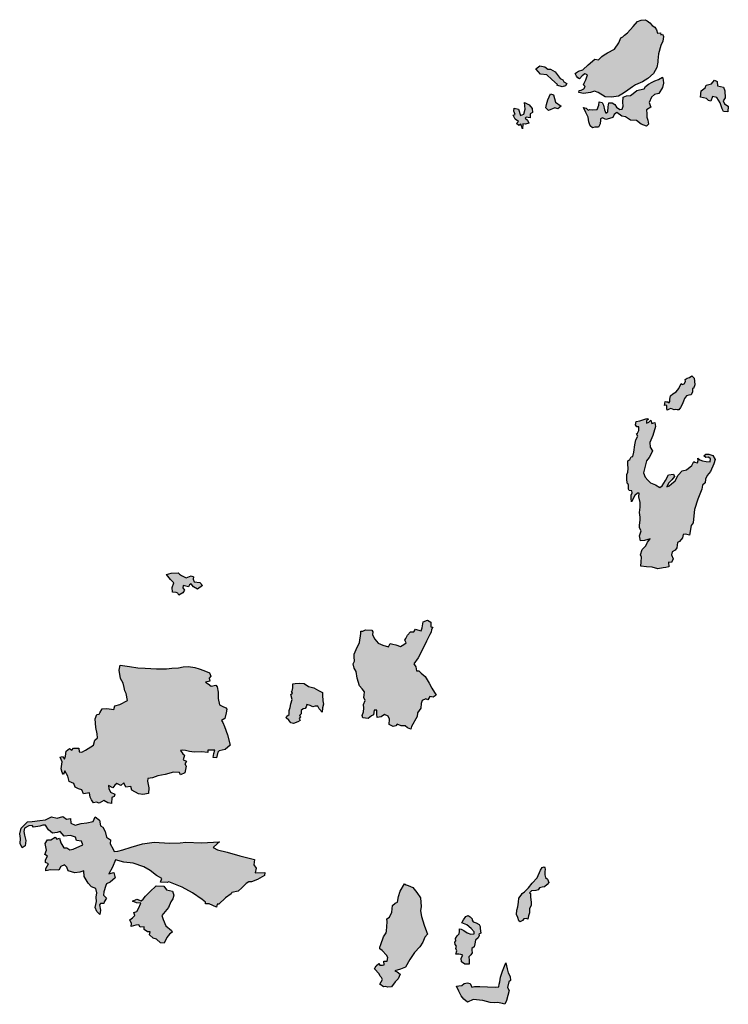
# Model space of a CAD drawing. Extents: x 661999 to 682062, y 7163612 to 7195266.
# Drawn here: x 663301 to 665388, y 7188369 to 7191266 of the extents above; entities that cross this region are included whole.
import ezdxf

# ---------------------------------------------------------------- set-up
doc = ezdxf.new("R2010")
doc.units = 0
doc.header["$MEASUREMENT"] = 0
doc.layers.add('bosques nao cadastrados', color=40, linetype='Continuous')

msp = doc.modelspace()

# ---------------------------------------------------------------- hatches: boundary and pattern name
at = {"layer": 'bosques nao cadastrados', "linetype": 'Continuous'}
for points in [[(665181.7, 7191165.18), (665180.11, 7191145.64), (665179.98, 7191140.59), (665177.4, 7191125), (665167.1, 7191107.64), (665150.38, 7191093.42), (665135, 7191082.88), (665114.56, 7191074.85), (665105.78, 7191068.82), (665092.08, 7191059.13), (665078.73, 7191050.01), (665063.99, 7191041.38), (665043.31, 7191038.44), (665025.08, 7191039.42), (665004.23, 7191052.02), (664993.62, 7191055.55), (664981.97, 7191052.21), (664961.29, 7191048.92), (664947.61, 7191051.7), (664948.36, 7191057.63), (664953.96, 7191059.09), (664962.45, 7191062.76), (664965.76, 7191069.22), (664961.31, 7191073.89), (664963.42, 7191078.83), (664967.57, 7191088.88), (664973.36, 7191103.87), (664965.44, 7191106.3), (664957.12, 7191100.73), (664949.85, 7191091.96), (664944.46, 7191095.1), (664940.76, 7191099.57), (664936.55, 7191107.5), (664940.9, 7191110.72), (664946.47, 7191114.91), (664959.25, 7191118.7), (664974.69, 7191133.7), (664994.8, 7191149.93), (665005.28, 7191148.26), (665015.51, 7191158.22), (665022.21, 7191162.38), (665032.24, 7191168.88), (665052.28, 7191179.69), (665064.77, 7191197.89), (665070.95, 7191212.4), (665076.59, 7191215.75), (665081.65, 7191220.15), (665091.04, 7191226.89), (665107.71, 7191246.25), (665119.99, 7191260.55), (665130.66, 7191264.18), (665142.88, 7191266.02), (665148.55, 7191262.3), (665156.45, 7191257.13), (665163.1, 7191249), (665171.07, 7191244.18), (665175.9, 7191236.03), (665179.27, 7191226.23), (665188.04, 7191227.75), (665189.26, 7191221.74), (665193.93, 7191223.43), (665196.92, 7191216.64), (665194.3, 7191202.75), (665189.1, 7191190.19)], [(664882.21, 7191073.08), (664884.99, 7191074.91), (664868.14, 7191089.77), (664852.8, 7191103.65), (664834.2, 7191105.52), (664820.64, 7191121.87), (664833.1, 7191130.32), (664847.43, 7191127.41), (664856.45, 7191120.73), (664863.84, 7191120.63), (664877.37, 7191112.44), (664892.35, 7191092.93), (664900.55, 7191088.85), (664903.02, 7191082.74), (664911.68, 7191077.99), (664908.28, 7191071.42), (664898.59, 7191068.13)], [(665160.94, 7191038.27), (665154.09, 7191022.8), (665157.71, 7191013.17), (665159.32, 7191008.37), (665146.9, 7191001.04), (665147.46, 7190988.81), (665147.72, 7190979.34), (665150.29, 7190970.5), (665152.74, 7190958.56), (665146.76, 7190953.2), (665131.13, 7190958.94), (665117.45, 7190969.14), (665099.31, 7190970.7), (665084.42, 7190980.59), (665073.61, 7190982.14), (665059.66, 7190993.2), (665051.31, 7190987.03), (665047.59, 7190978.24), (665037.51, 7190975.56), (665027.34, 7190972.38), (665017.3, 7190977.61), (665011.42, 7190974.05), (665011.63, 7190970.04), (665010.2, 7190959.49), (665004.87, 7190949.99), (664994.88, 7190949.67), (664987.23, 7190947.62), (664981.24, 7190953.42), (664977.02, 7190965.1), (664974.62, 7190979.64), (664968.11, 7190992.53), (664960.97, 7191007.66), (664969.5, 7191005.4), (664975.38, 7190999.62), (664980.16, 7191001.59), (664988.78, 7191000.82), (665000.95, 7191001.48), (665006.35, 7191014.39), (665006.97, 7191024.51), (665015.95, 7191022.26), (665020.41, 7191014.52), (665023.42, 7191000.59), (665026.51, 7190991.47), (665033, 7190995.39), (665033.36, 7191009.66), (665035.86, 7191021.62), (665045.77, 7191021.79), (665053.76, 7191016.98), (665058.74, 7191008.61), (665067.91, 7191001.39), (665074.8, 7191003.11), (665078.17, 7191011.15), (665076.73, 7191022.99), (665077.53, 7191038.53), (665087.47, 7191042.43), (665099.3, 7191043.21), (665107.61, 7191048.82), (665118.13, 7191057.8), (665126.39, 7191060.06), (665139.35, 7191062.3), (665143.94, 7191069.28), (665152.7, 7191076.33), (665163.63, 7191082.46), (665171.6, 7191086.29), (665182.03, 7191089.72), (665193.41, 7191097.16), (665195.86, 7191088.95), (665196.62, 7191079.57), (665193.46, 7191066.36), (665182.56, 7191049.26), (665170.25, 7191045.65)], [(665385.8, 7190994.77), (665373.05, 7190995.96), (665368.94, 7191003.61), (665363.03, 7191021.41), (665353.97, 7191037.02), (665340.65, 7191040.12), (665335.99, 7191026.1), (665329.62, 7191027.99), (665323.03, 7191034.37), (665305.94, 7191037.9), (665307.9, 7191057.1), (665319.41, 7191065.09), (665322.55, 7191073.45), (665338.4, 7191077.33), (665347.21, 7191088.53), (665355.16, 7191084.55), (665355.94, 7191071.69), (665373.49, 7191067.69), (665377.66, 7191056.77), (665378.37, 7191036.57), (665372.77, 7191027.11), (665376.67, 7191018.55), (665387.52, 7191011.16)], [(664850.4, 7191007.14), (664852.18, 7191016.18), (664856.61, 7191029.95), (664863.67, 7191047.42), (664872.94, 7191045.08), (664875.65, 7191033.68), (664879.12, 7191023.46), (664895.53, 7191012.09), (664885.57, 7191003.68), (664876.39, 7191006.3), (664857.87, 7190998.69)], [(664789.39, 7190976.09), (664796.4, 7190969.98), (664799.95, 7190961.93), (664790.17, 7190959.03), (664782.46, 7190959.6), (664781.55, 7190945.33), (664776.89, 7190958.22), (664770.43, 7190954.65), (664764.03, 7190960.7), (664770.32, 7190966.04), (664759.98, 7190973.7), (664753.98, 7190984.79), (664760.14, 7190987.35), (664755.82, 7190996.7), (664756.94, 7191006.04), (664770.1, 7191002.84), (664775.88, 7190984.06), (664785.65, 7190988.19), (664789.13, 7191002.38), (664787.27, 7191022.18), (664800.77, 7191015.43), (664809.94, 7191004.55), (664811.12, 7190992.71), (664803.76, 7190988.7), (664804.17, 7190977.62), (664792.53, 7190979.63)], [(665251.54, 7190133.52), (665246.93, 7190125.11), (665241.75, 7190118.53), (665237.19, 7190118.49), (665232.12, 7190119.37), (665227.74, 7190118.44), (665218.26, 7190122.57), (665213.74, 7190119.9), (665207.7, 7190117.39), (665206.4, 7190122.07), (665206.26, 7190131.39), (665203.58, 7190131.68), (665199.72, 7190130.86), (665200.67, 7190136.94), (665201.73, 7190142.33), (665205.23, 7190141.76), (665209.77, 7190141.26), (665213.35, 7190138.74), (665214.97, 7190143.34), (665214.99, 7190149.74), (665217.17, 7190159.35), (665224.3, 7190165.72), (665233.56, 7190170.96), (665241.42, 7190180.74), (665248.43, 7190195.87), (665251.99, 7190192.66), (665257.96, 7190194.5), (665261.18, 7190201.14), (665260.08, 7190207.05), (665266.39, 7190210.93), (665273.11, 7190213.64), (665280.28, 7190218.19), (665283.09, 7190215.77), (665287.13, 7190211.14), (665287.98, 7190202.85), (665289.34, 7190191.27), (665285.5, 7190181.33), (665282.49, 7190180.6), (665282.41, 7190171.57), (665278.02, 7190162.75), (665271.59, 7190161.16), (665264.46, 7190159.82), (665258.41, 7190151.79), (665255.72, 7190143.6)], [(665297.55, 7189855.61), (665287.64, 7189825.05), (665286.19, 7189806.63), (665284.37, 7189785.67), (665278.38, 7189777.66), (665273.09, 7189749.31), (665261.1, 7189752.34), (665254.85, 7189751.24), (665253.05, 7189741.89), (665243.84, 7189730.63), (665238.19, 7189728.21), (665236.12, 7189712.62), (665230.73, 7189705.26), (665221.73, 7189700.41), (665220.49, 7189691.3), (665225.25, 7189680.25), (665219.91, 7189668.8), (665211.48, 7189670.03), (665212.07, 7189655.93), (665203.66, 7189654.14), (665195.56, 7189652.92), (665180.33, 7189650.24), (665163.76, 7189655.35), (665146.52, 7189656.75), (665129.71, 7189658.38), (665130.88, 7189671.4), (665131.9, 7189684.67), (665129.4, 7189691.86), (665134.28, 7189707.05), (665145, 7189718.09), (665149.82, 7189728.66), (665157.4, 7189738.62), (665150.22, 7189736.7), (665140.94, 7189733.38), (665129.21, 7189733.09), (665126.37, 7189747.49), (665130.62, 7189761.9), (665126.28, 7189770.82), (665126.16, 7189779.3), (665127.74, 7189793.31), (665128.25, 7189802.19), (665126.01, 7189815.93), (665128.27, 7189831.51), (665127.86, 7189845.85), (665124.45, 7189862.18), (665125.1, 7189872.57), (665120.13, 7189872.92), (665111.98, 7189866.13), (665102.8, 7189847.2), (665101.35, 7189858.03), (665101.53, 7189867.08), (665104.93, 7189873.73), (665103.35, 7189880.2), (665096.11, 7189880.45), (665093.42, 7189885.08), (665093.84, 7189898.43), (665090.57, 7189900.02), (665089.1, 7189910.96), (665089.04, 7189927.67), (665091.71, 7189934.88), (665092.22, 7189945.79), (665091.28, 7189958.21), (665091.91, 7189968.4), (665097.95, 7189972.08), (665101.8, 7189979.46), (665106.64, 7189981.13), (665109.82, 7189994.09), (665112.44, 7190015.6), (665115, 7190030.26), (665121.57, 7190041.12), (665117.07, 7190047.74), (665120.31, 7190049.46), (665124.5, 7190056.98), (665124.1, 7190068.1), (665117.82, 7190068.51), (665113.94, 7190074), (665116.54, 7190084.35), (665127.25, 7190085.66), (665147.62, 7190092.72), (665152.06, 7190090.94), (665146.76, 7190085.65), (665146.53, 7190078.91), (665153.32, 7190081.63), (665159.5, 7190087.33), (665162.83, 7190077.89), (665171.43, 7190080.76), (665173.37, 7190069.1), (665165.4, 7190042.86), (665156.81, 7190021.8), (665157.74, 7190008.74), (665164.15, 7189997.4), (665159.64, 7189986.57), (665154.99, 7189977.56), (665146.44, 7189968.35), (665142.37, 7189952.43), (665137.36, 7189933.21), (665142.97, 7189919.89), (665150.26, 7189911.6), (665157.99, 7189903.41), (665173.63, 7189897.37), (665186.2, 7189889.8), (665192.43, 7189894.59), (665202.23, 7189910.73), (665211.42, 7189927.06), (665226.05, 7189929.17), (665228.69, 7189922.21), (665221.64, 7189912.58), (665211.12, 7189902.27), (665206.17, 7189891.64), (665213.7, 7189894.55), (665220.48, 7189900.22), (665231.49, 7189909.27), (665240.18, 7189925.52), (665251.95, 7189939.01), (665264.23, 7189941.64), (665280.19, 7189954.09), (665285.62, 7189966.42), (665289.17, 7189964.43), (665297.15, 7189962.69), (665298.55, 7189969.54), (665297.81, 7189975.93), (665303.52, 7189971.07), (665311.46, 7189968.16), (665322.71, 7189966.41), (665333.75, 7189965.01), (665334.73, 7189973.56), (665329.35, 7189979.06), (665321.7, 7189978.31), (665315.2, 7189982.58), (665321.69, 7189987.43), (665330.02, 7189987.46), (665341.96, 7189983.65), (665349.21, 7189972.14), (665344.52, 7189959.78), (665334.84, 7189936.64), (665325.07, 7189925.15), (665320.31, 7189914.63), (665319.11, 7189903.85), (665311.57, 7189896.92), (665309.9, 7189884.36)], [(663812.18, 7189620.23), (663815.22, 7189611.77), (663831.48, 7189610.16), (663839.89, 7189601.61), (663825.03, 7189590.8), (663812.71, 7189597.4), (663806.01, 7189606.73), (663801.71, 7189603.54), (663798.55, 7189597.73), (663782.34, 7189601.63), (663781.47, 7189594.67), (663786.82, 7189587.81), (663781.74, 7189580.1), (663770.12, 7189573.27), (663766.98, 7189579.15), (663762.37, 7189580.55), (663751.14, 7189582.26), (663750.58, 7189595.41), (663755.56, 7189608.94), (663745.02, 7189618.87), (663733.21, 7189633.73), (663747.15, 7189637.59), (663767.93, 7189638.18), (663771.78, 7189634.42), (663777.73, 7189631.16), (663791.68, 7189623.55), (663806.09, 7189629.85), (663813.29, 7189627.26)], [(664471.64, 7189215.53), (664454.55, 7189186.78), (664452.7, 7189178.84), (664443.2, 7189182.25), (664436.04, 7189188.72), (664424.57, 7189188.05), (664412.82, 7189193.68), (664408.9, 7189188.17), (664400.67, 7189186.91), (664389.48, 7189192.14), (664389.74, 7189207.8), (664386.26, 7189217.13), (664375.07, 7189221.96), (664365.39, 7189214.59), (664354.1, 7189213.51), (664352.54, 7189222.86), (664352.34, 7189234.45), (664345.28, 7189235.02), (664344.4, 7189227.9), (664342.57, 7189220.98), (664336.79, 7189218.1), (664326.92, 7189210.53), (664311.47, 7189212.08), (664309.68, 7189219.19), (664313.28, 7189229.37), (664314.04, 7189240.35), (664313.26, 7189250.92), (664318.42, 7189263.15), (664314.17, 7189271.46), (664315.04, 7189278.38), (664316.75, 7189288.96), (664309.44, 7189297.47), (664301.36, 7189305.76), (664294.86, 7189328.91), (664292.12, 7189348.01), (664286.36, 7189358.35), (664283.13, 7189370.74), (664286.9, 7189379.09), (664285.57, 7189391.49), (664286.46, 7189399.02), (664291.86, 7189413.48), (664301.93, 7189433.25), (664305.8, 7189459.71), (664305.93, 7189467.23), (664312.04, 7189467.47), (664319.74, 7189470.96), (664337.88, 7189470.24), (664341.24, 7189465.17), (664339.57, 7189456.42), (664347.38, 7189443.45), (664356.54, 7189431.3), (664370.6, 7189426.28), (664387.51, 7189420.88), (664392.08, 7189431.07), (664399.5, 7189429.28), (664409.2, 7189426.68), (664422.31, 7189422.07), (664431.95, 7189427.41), (664439.11, 7189433.14), (664434.84, 7189440.64), (664438.36, 7189445.33), (664443.48, 7189454.92), (664452.26, 7189465.53), (664461.81, 7189465.38), (664467.09, 7189472.93), (664472.98, 7189471.13), (664483.25, 7189467.93), (664486.46, 7189477.3), (664489.6, 7189494.19), (664501.53, 7189499.13), (664511.57, 7189493.69), (664512.1, 7189479.46), (664517.63, 7189478.88), (664513.5, 7189471.54), (664512.99, 7189464.22), (664508.68, 7189457.48), (664498.8, 7189437.91), (664485.72, 7189409.38), (664474.1, 7189388.18), (664461.4, 7189371.23), (664467.17, 7189361.71), (664469.47, 7189350.74), (664476.15, 7189349.96), (664483.5, 7189343.69), (664495.36, 7189333.38), (664506.89, 7189313.72), (664514.86, 7189298.92), (664527.9, 7189278.65), (664518.44, 7189272.91), (664509.3, 7189274.49), (664502.84, 7189265.1), (664496.58, 7189267.92), (664485.99, 7189262.78), (664483.37, 7189254.63), (664481.99, 7189240.39), (664472.41, 7189227.13)], [(663614.52, 7189283.37), (663610.88, 7189291.13), (663609.4, 7189301.11), (663605.97, 7189314.48), (663598.64, 7189327.94), (663594.55, 7189352.33), (663597.42, 7189366.92), (663611.02, 7189365.3), (663625.04, 7189363.09), (663649.41, 7189359.35), (663670.59, 7189357.97), (663704.09, 7189356.15), (663733.52, 7189356.46), (663749.35, 7189358.38), (663768.61, 7189358.98), (663782.95, 7189362.08), (663798.32, 7189362.97), (663816.65, 7189359.66), (663830.22, 7189356.61), (663843.32, 7189351.09), (663859.85, 7189344.26), (663864.22, 7189334.59), (663858.91, 7189328.7), (663860.71, 7189320.38), (663848.75, 7189317.15), (663856.44, 7189311.67), (663864.75, 7189304.78), (663878.66, 7189308.27), (663882.67, 7189302.88), (663885.42, 7189287.65), (663886.16, 7189269.29), (663889.48, 7189250.19), (663897.63, 7189245.95), (663908.37, 7189241.79), (663911.32, 7189237.59), (663909.6, 7189226.5), (663905.41, 7189210.44), (663895.77, 7189204.22), (663899.13, 7189198.6), (663904.75, 7189186.72), (663912.95, 7189161.85), (663920.61, 7189131.65), (663906.75, 7189118.96), (663888.51, 7189115.33), (663884.97, 7189111.13), (663881.2, 7189094.47), (663871.27, 7189095.79), (663872.78, 7189107.28), (663875.55, 7189116.56), (663868.41, 7189116.75), (663855.43, 7189116.55), (663855.75, 7189110.22), (663836.73, 7189111.67), (663814.66, 7189111.39), (663800.9, 7189113.44), (663789.2, 7189116.29), (663781.61, 7189116.92), (663774.34, 7189115.97), (663781.61, 7189106.17), (663786.15, 7189102.33), (663782.65, 7189088.13), (663792.54, 7189084.97), (663787.84, 7189076.24), (663791.62, 7189070.23), (663788, 7189049.89), (663774.7, 7189044.57), (663772.01, 7189051.23), (663754.08, 7189052.31), (663729.51, 7189045.82), (663708.01, 7189041.27), (663692.11, 7189035.46), (663678.88, 7189033.82), (663677.44, 7189026.02), (663681.39, 7189005.71), (663680.88, 7188989.56), (663663.74, 7188986.98), (663650.78, 7188988.21), (663631.08, 7188999.04), (663628.89, 7189009.59), (663614.15, 7189007.91), (663607.68, 7189020.37), (663598.68, 7189013.35), (663587.75, 7189019.34), (663581.59, 7189013.63), (663575.18, 7189006.28), (663562.76, 7189013.45), (663563.67, 7189003.68), (663569.1, 7188993.22), (663581.75, 7188987.29), (663579.68, 7188980.48), (663573.14, 7188977.62), (663571.3, 7188960.2), (663560.51, 7188961.7), (663549.39, 7188968.71), (663535.84, 7188961.34), (663527.46, 7188964.14), (663518.33, 7188962.23), (663513.08, 7188970.64), (663508.46, 7188978.26), (663507.19, 7188991.29), (663489.18, 7188988.69), (663484.64, 7189000.4), (663474.52, 7189002.94), (663464.24, 7189008.55), (663461.19, 7189018.87), (663447.02, 7189025.17), (663442.76, 7189040.15), (663434.18, 7189056.02), (663430.51, 7189044.88), (663426.3, 7189051.08), (663423.91, 7189062.24), (663426.23, 7189082.54), (663420.64, 7189096.05), (663427.39, 7189098.3), (663433.52, 7189090.73), (663436.05, 7189098.98), (663438.71, 7189114.18), (663448.15, 7189121.42), (663455.22, 7189117.35), (663459.64, 7189122.39), (663475.22, 7189123.08), (663476.1, 7189112.08), (663484.09, 7189111.1), (663494.79, 7189116.54), (663518.44, 7189131.78), (663522.6, 7189146.62), (663530.94, 7189152.81), (663529.66, 7189165.43), (663525.88, 7189183.29), (663523.98, 7189209.17), (663528.76, 7189221.99), (663535.69, 7189222.61), (663537.27, 7189226.34), (663544.42, 7189238.21), (663558.29, 7189239.87), (663578.57, 7189236.62), (663581.15, 7189247.52), (663595.72, 7189251.45), (663618.79, 7189262.63)], [(664194.1, 7189262.34), (664195.86, 7189252.38), (664193.06, 7189241.47), (664191.54, 7189229.16), (664183.28, 7189238.71), (664178.67, 7189246.74), (664171.73, 7189246.11), (664164.34, 7189244.04), (664156.41, 7189248.09), (664146.74, 7189251.46), (664144.87, 7189244.26), (664141.53, 7189239.04), (664136.32, 7189238.27), (664129.97, 7189233.78), (664129.99, 7189223.57), (664124.72, 7189218.91), (664128.53, 7189214.53), (664124.33, 7189209.7), (664127.03, 7189203.86), (664120.48, 7189200.39), (664107.85, 7189195.71), (664099.65, 7189197.29), (664093.75, 7189205.48), (664086.3, 7189212.4), (664088.12, 7189216.95), (664094.92, 7189221.86), (664095.13, 7189233.31), (664097.46, 7189242.37), (664099.4, 7189253.66), (664103.52, 7189266.05), (664099.69, 7189281.05), (664104.94, 7189284.48), (664101.35, 7189289.07), (664103.54, 7189290.56), (664105.89, 7189300.65), (664105.01, 7189311.86), (664111.96, 7189313.3), (664124.09, 7189313.68), (664138.78, 7189312.91), (664151.61, 7189304.52), (664166.88, 7189299.89), (664180.81, 7189292.56), (664192.38, 7189286.59), (664193.32, 7189278.86)], [(663955.84, 7188711.61), (663944.68, 7188701.85), (663925.48, 7188698.1), (663924.25, 7188694.68), (663906.93, 7188682.37), (663887.49, 7188663.47), (663882.54, 7188663.99), (663880.71, 7188654.99), (663859.58, 7188664.54), (663848.68, 7188664.94), (663848.66, 7188669.64), (663838.62, 7188677.32), (663810.3, 7188696.87), (663779.88, 7188713.45), (663740.89, 7188729.46), (663735.67, 7188727.8), (663716.2, 7188728.14), (663720.31, 7188739.24), (663703.89, 7188747.78), (663685.17, 7188762.78), (663666.39, 7188773.43), (663635.54, 7188784.39), (663607.99, 7188787.62), (663583.37, 7188794.51), (663575.01, 7188772.64), (663563.86, 7188753.58), (663578.56, 7188756.58), (663582.32, 7188741.82), (663567.44, 7188728.11), (663557.37, 7188723.45), (663555.31, 7188718.53), (663549.39, 7188700.37), (663547.78, 7188690.71), (663556.75, 7188681.72), (663550.24, 7188670.24), (663549.17, 7188665.73), (663539.4, 7188665.68), (663536.73, 7188662.05), (663539.5, 7188646.49), (663537.23, 7188633.58), (663528.62, 7188642.77), (663523.71, 7188654.23), (663527.61, 7188671.65), (663526.82, 7188684.93), (663528.44, 7188697.31), (663525.76, 7188710.29), (663513, 7188714.81), (663503.15, 7188725.81), (663490.95, 7188744.95), (663490.61, 7188761.46), (663478.91, 7188757.75), (663464.21, 7188756.08), (663443.67, 7188761.8), (663439.88, 7188773.19), (663432.92, 7188779.26), (663422.99, 7188774.86), (663416.44, 7188763.5), (663392.36, 7188764.58), (663378.06, 7188761.75), (663377.9, 7188768.44), (663386.34, 7188782.13), (663377.23, 7188786.88), (663376.99, 7188793.99), (663383.35, 7188804.79), (663375.84, 7188810.11), (663380.49, 7188822.3), (663376.66, 7188842.34), (663383.11, 7188853.52), (663392.81, 7188853.23), (663405.99, 7188861.08), (663410.88, 7188855.46), (663418.48, 7188857.74), (663422.89, 7188843.88), (663431.12, 7188829.34), (663440.39, 7188829.19), (663449.15, 7188823.66), (663458.97, 7188826.09), (663486.81, 7188838.8), (663483.41, 7188848.85), (663468.59, 7188851.45), (663465.69, 7188861.04), (663451.36, 7188865.5), (663432.21, 7188863.86), (663420.95, 7188877.29), (663412.18, 7188874.95), (663398.3, 7188872.63), (663386.01, 7188882.22), (663377.5, 7188896.01), (663369.58, 7188896.38), (663360.49, 7188893.74), (663342.24, 7188890.47), (663338.26, 7188895.3), (663328.67, 7188894.15), (663315.48, 7188887.83), (663313.42, 7188877.63), (663315.29, 7188867.06), (663319.03, 7188850.75), (663317.82, 7188835.31), (663308.69, 7188829.83), (663302.9, 7188842.53), (663303.74, 7188856.6), (663301.37, 7188870.85), (663306.15, 7188887.65), (663324.24, 7188905.92), (663338.15, 7188906.94), (663361.02, 7188909.84), (663376.91, 7188912.2), (663395.08, 7188920.94), (663411.57, 7188916.42), (663428.46, 7188921.84), (663439.65, 7188913.47), (663451.26, 7188915.55), (663452.42, 7188902.02), (663464.57, 7188896.38), (663482.01, 7188901.57), (663498.58, 7188903.29), (663517.77, 7188906.88), (663523.45, 7188920.7), (663536.68, 7188911.17), (663539.52, 7188894.12), (663545.88, 7188890.4), (663553.41, 7188877.23), (663556.57, 7188860.53), (663568.58, 7188852.97), (663568.13, 7188841.09), (663577.07, 7188826), (663579.14, 7188818.47), (663590.54, 7188819.62), (663604.78, 7188824.19), (663630.06, 7188831.86), (663663.26, 7188840.92), (663697.2, 7188846.68), (663742.25, 7188842.96), (663773.39, 7188843.93), (663790.94, 7188846.66), (663836.19, 7188844.12), (663889.45, 7188847.6), (663882.52, 7188840.93), (663870.87, 7188831.02), (663883.41, 7188823.78), (663911.75, 7188816.48), (663949.21, 7188805.71), (663993.12, 7188794.88), (663990.85, 7188780.05), (663997.87, 7188769.67), (663994.72, 7188756.44), (664023.21, 7188756.59), (664021.61, 7188747.78), (664001.6, 7188736.56), (663984.2, 7188729.33), (663975.84, 7188729.95), (663967.72, 7188725)], [(664849.43, 7188742.29), (664854.73, 7188737.12), (664858.77, 7188728.07), (664854.14, 7188721.91), (664846.22, 7188714.66), (664839.76, 7188714.33), (664831.32, 7188712.38), (664827.3, 7188706.06), (664820.64, 7188704.47), (664808.03, 7188703), (664802.43, 7188697.23), (664804.7, 7188694.94), (664805.46, 7188684.68), (664807.11, 7188669.8), (664807.26, 7188659.61), (664802.17, 7188651.45), (664802.63, 7188637.89), (664799.34, 7188629.96), (664797.71, 7188620.02), (664793.69, 7188621.38), (664785.46, 7188620.82), (664781.28, 7188615.43), (664775.04, 7188611.78), (664770.44, 7188615.23), (664768.14, 7188624.23), (664764.25, 7188633.38), (664765.39, 7188646.48), (664768.11, 7188656.05), (664769.51, 7188669.29), (664770.53, 7188681.79), (664778.03, 7188690.11), (664780.96, 7188695.08), (664787.83, 7188700.42), (664798.91, 7188711.86), (664809.82, 7188726.02), (664824.48, 7188741.49), (664835.01, 7188764.01), (664839.02, 7188771.87), (664845.49, 7188773.94), (664846.99, 7188770.58), (664848.01, 7188766.65), (664846.99, 7188758.89), (664847.49, 7188750.38)], [(663739.72, 7188653.65), (663719.53, 7188630.36), (663723.57, 7188619.04), (663731.56, 7188600.21), (663748.37, 7188586.41), (663750.07, 7188581.3), (663742.76, 7188575.66), (663734.41, 7188565.74), (663726.36, 7188548.93), (663716.32, 7188549.75), (663703.79, 7188560.49), (663694.03, 7188563.5), (663683.55, 7188573.81), (663685.35, 7188582.36), (663677.31, 7188582.06), (663667.76, 7188589.52), (663668.28, 7188597.22), (663656.29, 7188596.34), (663651.7, 7188603.09), (663643.27, 7188601.8), (663630.02, 7188598.36), (663630.78, 7188607.41), (663625.3, 7188617.77), (663633.73, 7188623.18), (663639.93, 7188630.22), (663637.66, 7188639.79), (663646.06, 7188642.67), (663651.19, 7188651.05), (663658.4, 7188666.99), (663644.85, 7188667.95), (663633.35, 7188672.6), (663646.01, 7188678.47), (663658.57, 7188673.5), (663665.15, 7188678.4), (663671.77, 7188687.76), (663684.24, 7188699.73), (663702.76, 7188718.21), (663725.36, 7188716.65), (663734, 7188705.6), (663750.84, 7188701.77), (663755.11, 7188690.07), (663752.14, 7188679.97), (663746.36, 7188670.95)], [(664483.84, 7188627.93), (664492.4, 7188601.92), (664498.63, 7188583.1), (664501.47, 7188575.56), (664494.55, 7188567.18), (664488.63, 7188551.78), (664479.1, 7188538.24), (664464.08, 7188521.95), (664450.26, 7188500.76), (664437.06, 7188478.4), (664422.43, 7188472.21), (664405.67, 7188468.12), (664412.78, 7188465.09), (664421.66, 7188457.46), (664416.07, 7188444.37), (664407.09, 7188435.1), (664396.09, 7188420.72), (664383.7, 7188419.35), (664379.49, 7188422), (664372.44, 7188420.41), (664361.74, 7188428.91), (664369.57, 7188442.08), (664366.07, 7188448.24), (664362.95, 7188451.9), (664359.9, 7188458.47), (664346.33, 7188473.83), (664350.57, 7188482.58), (664358.36, 7188489.27), (664362.02, 7188483.91), (664369.04, 7188484.39), (664374.31, 7188485.59), (664373.66, 7188495.77), (664383.27, 7188496.1), (664385.55, 7188506.73), (664381.02, 7188513.8), (664368.53, 7188527.34), (664362.04, 7188532.27), (664361.92, 7188537.47), (664364.71, 7188545.41), (664372.76, 7188567.53), (664380.53, 7188579.89), (664381.02, 7188584.41), (664382.93, 7188612.26), (664381.83, 7188620.42), (664389.77, 7188625.85), (664396.48, 7188640.67), (664399.3, 7188659.71), (664406.63, 7188666.35), (664413.35, 7188670.14), (664416.79, 7188686.39), (664421.77, 7188701.87), (664433.82, 7188723.29), (664438.67, 7188720.35), (664445.04, 7188718.91), (664459.09, 7188713.02), (664470.45, 7188698.35), (664481.11, 7188682.14), (664483.02, 7188657.21), (664480.97, 7188643.91)], [(664645.09, 7188608.81), (664653.66, 7188604.4), (664656.94, 7188598.56), (664657.12, 7188592.25), (664658.92, 7188578.45), (664652.65, 7188575.22), (664653.83, 7188571.21), (664651.26, 7188564.34), (664643.21, 7188558.39), (664641.42, 7188547.34), (664639.38, 7188538.39), (664632.19, 7188533.63), (664632.44, 7188528.41), (664633.08, 7188521.17), (664629.88, 7188515.03), (664623.4, 7188508.64), (664624.39, 7188498.64), (664624.26, 7188487.23), (664611.36, 7188487.17), (664601.79, 7188494.17), (664601.3, 7188504.61), (664606.13, 7188514.14), (664600.02, 7188516.14), (664594.28, 7188516.54), (664585.53, 7188517.13), (664587.94, 7188526.58), (664585.18, 7188532.98), (664587.23, 7188540.3), (664582.99, 7188544.75), (664582.22, 7188551.59), (664584.9, 7188555.91), (664583.9, 7188563.26), (664589.1, 7188570.46), (664595.64, 7188576.38), (664596.13, 7188583.34), (664595.99, 7188591.36), (664601.29, 7188590.25), (664608.9, 7188586.84), (664619.19, 7188579.37), (664629.81, 7188575.75), (664639.32, 7188576.7), (664638.97, 7188582.87), (664630.22, 7188592.37), (664618.16, 7188602.63), (664603.13, 7188608.58), (664608.34, 7188617.62), (664615.16, 7188627.84), (664621.76, 7188630.43), (664627.55, 7188626.29), (664633.02, 7188620.41), (664633.74, 7188616.35), (664635.95, 7188612.21)], [(664737.84, 7188419.12), (664742.63, 7188409.87), (664734.67, 7188380.72), (664729.87, 7188369.24), (664723.01, 7188371.32), (664708.3, 7188374.97), (664698.3, 7188373.21), (664686.14, 7188374.51), (664665.23, 7188380.02), (664636.18, 7188382.99), (664619.75, 7188375.74), (664609.24, 7188384.52), (664600.96, 7188394.25), (664594.08, 7188407.93), (664587.28, 7188422.77), (664594.03, 7188423.84), (664602.94, 7188425.05), (664609.67, 7188430.67), (664619.59, 7188432.17), (664627.09, 7188430.05), (664632.3, 7188419.93), (664640.3, 7188421.31), (664655.64, 7188421.86), (664678.77, 7188420.94), (664701.89, 7188419.82), (664711.75, 7188420.69), (664713.33, 7188428.29), (664714.9, 7188435.85), (664717.29, 7188449.52), (664722.27, 7188466.68), (664732.92, 7188490.86), (664734.96, 7188482.54), (664736.78, 7188473.3), (664739.19, 7188462.31), (664744.9, 7188451.46), (664746.18, 7188439.55), (664741.06, 7188435.24)]]:
    msp.add_hatch(color=53, dxfattribs=at).paths.add_polyline_path(points, flags=0)

# ---------------------------------------------------------------- linework, layer by layer
at = {"layer": 'bosques nao cadastrados'}
for points in [[(665181.7, 7191165.18), (665180.11, 7191145.64), (665179.98, 7191140.59), (665177.4, 7191125), (665167.1, 7191107.64), (665150.38, 7191093.42), (665135, 7191082.88), (665114.56, 7191074.85), (665105.78, 7191068.82), (665092.08, 7191059.13), (665078.73, 7191050.01), (665063.99, 7191041.38), (665043.31, 7191038.44), (665025.08, 7191039.42), (665004.23, 7191052.02), (664993.62, 7191055.55), (664981.97, 7191052.21), (664961.29, 7191048.92), (664947.61, 7191051.7), (664948.36, 7191057.63), (664953.96, 7191059.09), (664962.45, 7191062.76), (664965.76, 7191069.22), (664961.31, 7191073.89), (664963.42, 7191078.83), (664967.57, 7191088.88), (664973.36, 7191103.87), (664965.44, 7191106.3), (664957.12, 7191100.73), (664949.85, 7191091.96), (664944.46, 7191095.1), (664940.76, 7191099.57), (664936.55, 7191107.5), (664940.9, 7191110.72), (664946.47, 7191114.91), (664959.25, 7191118.7), (664974.69, 7191133.7), (664994.8, 7191149.93), (665005.28, 7191148.26), (665015.51, 7191158.22), (665022.21, 7191162.38), (665032.24, 7191168.88), (665052.28, 7191179.69), (665064.77, 7191197.89), (665070.95, 7191212.4), (665076.59, 7191215.75), (665081.65, 7191220.15), (665091.04, 7191226.89), (665107.71, 7191246.25), (665119.99, 7191260.55), (665130.66, 7191264.18), (665142.88, 7191266.02), (665148.55, 7191262.3), (665156.45, 7191257.13), (665163.1, 7191249), (665171.07, 7191244.18), (665175.9, 7191236.03), (665179.27, 7191226.23), (665188.04, 7191227.75), (665189.26, 7191221.74), (665193.93, 7191223.43), (665196.92, 7191216.64), (665194.3, 7191202.75), (665189.1, 7191190.19)], [(664882.21, 7191073.08), (664884.99, 7191074.91), (664868.14, 7191089.77), (664852.8, 7191103.65), (664834.2, 7191105.52), (664820.64, 7191121.87), (664833.1, 7191130.32), (664847.43, 7191127.41), (664856.45, 7191120.73), (664863.84, 7191120.63), (664877.37, 7191112.44), (664892.35, 7191092.93), (664900.55, 7191088.85), (664903.02, 7191082.74), (664911.68, 7191077.99), (664908.28, 7191071.42), (664898.59, 7191068.13)], [(665160.94, 7191038.27), (665154.09, 7191022.8), (665157.71, 7191013.17), (665159.32, 7191008.37), (665146.9, 7191001.04), (665147.46, 7190988.81), (665147.72, 7190979.34), (665150.29, 7190970.5), (665152.74, 7190958.56), (665146.76, 7190953.2), (665131.13, 7190958.94), (665117.45, 7190969.14), (665099.31, 7190970.7), (665084.42, 7190980.59), (665073.61, 7190982.14), (665059.66, 7190993.2), (665051.31, 7190987.03), (665047.59, 7190978.24), (665037.51, 7190975.56), (665027.34, 7190972.38), (665017.3, 7190977.61), (665011.42, 7190974.05), (665011.63, 7190970.04), (665010.2, 7190959.49), (665004.87, 7190949.99), (664994.88, 7190949.67), (664987.23, 7190947.62), (664981.24, 7190953.42), (664977.02, 7190965.1), (664974.62, 7190979.64), (664968.11, 7190992.53), (664960.97, 7191007.66), (664969.5, 7191005.4), (664975.38, 7190999.62), (664980.16, 7191001.59), (664988.78, 7191000.82), (665000.95, 7191001.48), (665006.35, 7191014.39), (665006.97, 7191024.51), (665015.95, 7191022.26), (665020.41, 7191014.52), (665023.42, 7191000.59), (665026.51, 7190991.47), (665033, 7190995.39), (665033.36, 7191009.66), (665035.86, 7191021.62), (665045.77, 7191021.79), (665053.76, 7191016.98), (665058.74, 7191008.61), (665067.91, 7191001.39), (665074.8, 7191003.11), (665078.17, 7191011.15), (665076.73, 7191022.99), (665077.53, 7191038.53), (665087.47, 7191042.43), (665099.3, 7191043.21), (665107.61, 7191048.82), (665118.13, 7191057.8), (665126.39, 7191060.06), (665139.35, 7191062.3), (665143.94, 7191069.28), (665152.7, 7191076.33), (665163.63, 7191082.46), (665171.6, 7191086.29), (665182.03, 7191089.72), (665193.41, 7191097.16), (665195.86, 7191088.95), (665196.62, 7191079.57), (665193.46, 7191066.36), (665182.56, 7191049.26), (665170.25, 7191045.65)], [(665385.8, 7190994.77), (665373.05, 7190995.96), (665368.94, 7191003.61), (665363.03, 7191021.41), (665353.97, 7191037.02), (665340.65, 7191040.12), (665335.99, 7191026.1), (665329.62, 7191027.99), (665323.03, 7191034.37), (665305.94, 7191037.9), (665307.9, 7191057.1), (665319.41, 7191065.09), (665322.55, 7191073.45), (665338.4, 7191077.33), (665347.21, 7191088.53), (665355.16, 7191084.55), (665355.94, 7191071.69), (665373.49, 7191067.69), (665377.66, 7191056.77), (665378.37, 7191036.57), (665372.77, 7191027.11), (665376.67, 7191018.55), (665387.52, 7191011.16)], [(664850.4, 7191007.14), (664852.18, 7191016.18), (664856.61, 7191029.95), (664863.67, 7191047.42), (664872.94, 7191045.08), (664875.65, 7191033.68), (664879.12, 7191023.46), (664895.53, 7191012.09), (664885.57, 7191003.68), (664876.39, 7191006.3), (664857.87, 7190998.69)], [(664789.39, 7190976.09), (664796.4, 7190969.98), (664799.95, 7190961.93), (664790.17, 7190959.03), (664782.46, 7190959.6), (664781.55, 7190945.33), (664776.89, 7190958.22), (664770.43, 7190954.65), (664764.03, 7190960.7), (664770.32, 7190966.04), (664759.98, 7190973.7), (664753.98, 7190984.79), (664760.14, 7190987.35), (664755.82, 7190996.7), (664756.94, 7191006.04), (664770.1, 7191002.84), (664775.88, 7190984.06), (664785.65, 7190988.19), (664789.13, 7191002.38), (664787.27, 7191022.18), (664800.77, 7191015.43), (664809.94, 7191004.55), (664811.12, 7190992.71), (664803.76, 7190988.7), (664804.17, 7190977.62), (664792.53, 7190979.63)], [(665251.54, 7190133.52), (665246.93, 7190125.11), (665241.75, 7190118.53), (665237.19, 7190118.49), (665232.12, 7190119.37), (665227.74, 7190118.44), (665218.26, 7190122.57), (665213.74, 7190119.9), (665207.7, 7190117.39), (665206.4, 7190122.07), (665206.26, 7190131.39), (665203.58, 7190131.68), (665199.72, 7190130.86), (665200.67, 7190136.94), (665201.73, 7190142.33), (665205.23, 7190141.76), (665209.77, 7190141.26), (665213.35, 7190138.74), (665214.97, 7190143.34), (665214.99, 7190149.74), (665217.17, 7190159.35), (665224.3, 7190165.72), (665233.56, 7190170.96), (665241.42, 7190180.74), (665248.43, 7190195.87), (665251.99, 7190192.66), (665257.96, 7190194.5), (665261.18, 7190201.14), (665260.08, 7190207.05), (665266.39, 7190210.93), (665273.11, 7190213.64), (665280.28, 7190218.19), (665283.09, 7190215.77), (665287.13, 7190211.14), (665287.98, 7190202.85), (665289.34, 7190191.27), (665285.5, 7190181.33), (665282.49, 7190180.6), (665282.41, 7190171.57), (665278.02, 7190162.75), (665271.59, 7190161.16), (665264.46, 7190159.82), (665258.41, 7190151.79), (665255.72, 7190143.6)], [(665297.55, 7189855.61), (665287.64, 7189825.05), (665286.19, 7189806.63), (665284.37, 7189785.67), (665278.38, 7189777.66), (665273.09, 7189749.31), (665261.1, 7189752.34), (665254.85, 7189751.24), (665253.05, 7189741.89), (665243.84, 7189730.63), (665238.19, 7189728.21), (665236.12, 7189712.62), (665230.73, 7189705.26), (665221.73, 7189700.41), (665220.49, 7189691.3), (665225.25, 7189680.25), (665219.91, 7189668.8), (665211.48, 7189670.03), (665212.07, 7189655.93), (665203.66, 7189654.14), (665195.56, 7189652.92), (665180.33, 7189650.24), (665163.76, 7189655.35), (665146.52, 7189656.75), (665129.71, 7189658.38), (665130.88, 7189671.4), (665131.9, 7189684.67), (665129.4, 7189691.86), (665134.28, 7189707.05), (665145, 7189718.09), (665149.82, 7189728.66), (665157.4, 7189738.62), (665150.22, 7189736.7), (665140.94, 7189733.38), (665129.21, 7189733.09), (665126.37, 7189747.49), (665130.62, 7189761.9), (665126.28, 7189770.82), (665126.16, 7189779.3), (665127.74, 7189793.31), (665128.25, 7189802.19), (665126.01, 7189815.93), (665128.27, 7189831.51), (665127.86, 7189845.85), (665124.45, 7189862.18), (665125.1, 7189872.57), (665120.13, 7189872.92), (665111.98, 7189866.13), (665102.8, 7189847.2), (665101.35, 7189858.03), (665101.53, 7189867.08), (665104.93, 7189873.73), (665103.35, 7189880.2), (665096.11, 7189880.45), (665093.42, 7189885.08), (665093.84, 7189898.43), (665090.57, 7189900.02), (665089.1, 7189910.96), (665089.04, 7189927.67), (665091.71, 7189934.88), (665092.22, 7189945.79), (665091.28, 7189958.21), (665091.91, 7189968.4), (665097.95, 7189972.08), (665101.8, 7189979.46), (665106.64, 7189981.13), (665109.82, 7189994.09), (665112.44, 7190015.6), (665115, 7190030.26), (665121.57, 7190041.12), (665117.07, 7190047.74), (665120.31, 7190049.46), (665124.5, 7190056.98), (665124.1, 7190068.1), (665117.82, 7190068.51), (665113.94, 7190074), (665116.54, 7190084.35), (665127.25, 7190085.66), (665147.62, 7190092.72), (665152.06, 7190090.94), (665146.76, 7190085.65), (665146.53, 7190078.91), (665153.32, 7190081.63), (665159.5, 7190087.33), (665162.83, 7190077.89), (665171.43, 7190080.76), (665173.37, 7190069.1), (665165.4, 7190042.86), (665156.81, 7190021.8), (665157.74, 7190008.74), (665164.15, 7189997.4), (665159.64, 7189986.57), (665154.99, 7189977.56), (665146.44, 7189968.35), (665142.37, 7189952.43), (665137.36, 7189933.21), (665142.97, 7189919.89), (665150.26, 7189911.6), (665157.99, 7189903.41), (665173.63, 7189897.37), (665186.2, 7189889.8), (665192.43, 7189894.59), (665202.23, 7189910.73), (665211.42, 7189927.06), (665226.05, 7189929.17), (665228.69, 7189922.21), (665221.64, 7189912.58), (665211.12, 7189902.27), (665206.17, 7189891.64), (665213.7, 7189894.55), (665220.48, 7189900.22), (665231.49, 7189909.27), (665240.18, 7189925.52), (665251.95, 7189939.01), (665264.23, 7189941.64), (665280.19, 7189954.09), (665285.62, 7189966.42), (665289.17, 7189964.43), (665297.15, 7189962.69), (665298.55, 7189969.54), (665297.81, 7189975.93), (665303.52, 7189971.07), (665311.46, 7189968.16), (665322.71, 7189966.41), (665333.75, 7189965.01), (665334.73, 7189973.56), (665329.35, 7189979.06), (665321.7, 7189978.31), (665315.2, 7189982.58), (665321.69, 7189987.43), (665330.02, 7189987.46), (665341.96, 7189983.65), (665349.21, 7189972.14), (665344.52, 7189959.78), (665334.84, 7189936.64), (665325.07, 7189925.15), (665320.31, 7189914.63), (665319.11, 7189903.85), (665311.57, 7189896.92), (665309.9, 7189884.36)], [(663812.18, 7189620.23), (663815.22, 7189611.77), (663831.48, 7189610.16), (663839.89, 7189601.61), (663825.03, 7189590.8), (663812.71, 7189597.4), (663806.01, 7189606.73), (663801.71, 7189603.54), (663798.55, 7189597.73), (663782.34, 7189601.63), (663781.47, 7189594.67), (663786.82, 7189587.81), (663781.74, 7189580.1), (663770.12, 7189573.27), (663766.98, 7189579.15), (663762.37, 7189580.55), (663751.14, 7189582.26), (663750.58, 7189595.41), (663755.56, 7189608.94), (663745.02, 7189618.87), (663733.21, 7189633.73), (663747.15, 7189637.59), (663767.93, 7189638.18), (663771.78, 7189634.42), (663777.73, 7189631.16), (663791.68, 7189623.55), (663806.09, 7189629.85), (663813.29, 7189627.26)], [(664471.64, 7189215.53), (664454.55, 7189186.78), (664452.7, 7189178.84), (664443.2, 7189182.25), (664436.04, 7189188.72), (664424.57, 7189188.05), (664412.82, 7189193.68), (664408.9, 7189188.17), (664400.67, 7189186.91), (664389.48, 7189192.14), (664389.74, 7189207.8), (664386.26, 7189217.13), (664375.07, 7189221.96), (664365.39, 7189214.59), (664354.1, 7189213.51), (664352.54, 7189222.86), (664352.34, 7189234.45), (664345.28, 7189235.02), (664344.4, 7189227.9), (664342.57, 7189220.98), (664336.79, 7189218.1), (664326.92, 7189210.53), (664311.47, 7189212.08), (664309.68, 7189219.19), (664313.28, 7189229.37), (664314.04, 7189240.35), (664313.26, 7189250.92), (664318.42, 7189263.15), (664314.17, 7189271.46), (664315.04, 7189278.38), (664316.75, 7189288.96), (664309.44, 7189297.47), (664301.36, 7189305.76), (664294.86, 7189328.91), (664292.12, 7189348.01), (664286.36, 7189358.35), (664283.13, 7189370.74), (664286.9, 7189379.09), (664285.57, 7189391.49), (664286.46, 7189399.02), (664291.86, 7189413.48), (664301.93, 7189433.25), (664305.8, 7189459.71), (664305.93, 7189467.23), (664312.04, 7189467.47), (664319.74, 7189470.96), (664337.88, 7189470.24), (664341.24, 7189465.17), (664339.57, 7189456.42), (664347.38, 7189443.45), (664356.54, 7189431.3), (664370.6, 7189426.28), (664387.51, 7189420.88), (664392.08, 7189431.07), (664399.5, 7189429.28), (664409.2, 7189426.68), (664422.31, 7189422.07), (664431.95, 7189427.41), (664439.11, 7189433.14), (664434.84, 7189440.64), (664438.36, 7189445.33), (664443.48, 7189454.92), (664452.26, 7189465.53), (664461.81, 7189465.38), (664467.09, 7189472.93), (664472.98, 7189471.13), (664483.25, 7189467.93), (664486.46, 7189477.3), (664489.6, 7189494.19), (664501.53, 7189499.13), (664511.57, 7189493.69), (664512.1, 7189479.46), (664517.63, 7189478.88), (664513.5, 7189471.54), (664512.99, 7189464.22), (664508.68, 7189457.48), (664498.8, 7189437.91), (664485.72, 7189409.38), (664474.1, 7189388.18), (664461.4, 7189371.23), (664467.17, 7189361.71), (664469.47, 7189350.74), (664476.15, 7189349.96), (664483.5, 7189343.69), (664495.36, 7189333.38), (664506.89, 7189313.72), (664514.86, 7189298.92), (664527.9, 7189278.65), (664518.44, 7189272.91), (664509.3, 7189274.49), (664502.84, 7189265.1), (664496.58, 7189267.92), (664485.99, 7189262.78), (664483.37, 7189254.63), (664481.99, 7189240.39), (664472.41, 7189227.13)], [(663614.52, 7189283.37), (663610.88, 7189291.13), (663609.4, 7189301.11), (663605.97, 7189314.48), (663598.64, 7189327.94), (663594.55, 7189352.33), (663597.42, 7189366.92), (663611.02, 7189365.3), (663625.04, 7189363.09), (663649.41, 7189359.35), (663670.59, 7189357.97), (663704.09, 7189356.15), (663733.52, 7189356.46), (663749.35, 7189358.38), (663768.61, 7189358.98), (663782.95, 7189362.08), (663798.32, 7189362.97), (663816.65, 7189359.66), (663830.22, 7189356.61), (663843.32, 7189351.09), (663859.85, 7189344.26), (663864.22, 7189334.59), (663858.91, 7189328.7), (663860.71, 7189320.38), (663848.75, 7189317.15), (663856.44, 7189311.67), (663864.75, 7189304.78), (663878.66, 7189308.27), (663882.67, 7189302.88), (663885.42, 7189287.65), (663886.16, 7189269.29), (663889.48, 7189250.19), (663897.63, 7189245.95), (663908.37, 7189241.79), (663911.32, 7189237.59), (663909.6, 7189226.5), (663905.41, 7189210.44), (663895.77, 7189204.22), (663899.13, 7189198.6), (663904.75, 7189186.72), (663912.95, 7189161.85), (663920.61, 7189131.65), (663906.75, 7189118.96), (663888.51, 7189115.33), (663884.97, 7189111.13), (663881.2, 7189094.47), (663871.27, 7189095.79), (663872.78, 7189107.28), (663875.55, 7189116.56), (663868.41, 7189116.75), (663855.43, 7189116.55), (663855.75, 7189110.22), (663836.73, 7189111.67), (663814.66, 7189111.39), (663800.9, 7189113.44), (663789.2, 7189116.29), (663781.61, 7189116.92), (663774.34, 7189115.97), (663781.61, 7189106.17), (663786.15, 7189102.33), (663782.65, 7189088.13), (663792.54, 7189084.97), (663787.84, 7189076.24), (663791.62, 7189070.23), (663788, 7189049.89), (663774.7, 7189044.57), (663772.01, 7189051.23), (663754.08, 7189052.31), (663729.51, 7189045.82), (663708.01, 7189041.27), (663692.11, 7189035.46), (663678.88, 7189033.82), (663677.44, 7189026.02), (663681.39, 7189005.71), (663680.88, 7188989.56), (663663.74, 7188986.98), (663650.78, 7188988.21), (663631.08, 7188999.04), (663628.89, 7189009.59), (663614.15, 7189007.91), (663607.68, 7189020.37), (663598.68, 7189013.35), (663587.75, 7189019.34), (663581.59, 7189013.63), (663575.18, 7189006.28), (663562.76, 7189013.45), (663563.67, 7189003.68), (663569.1, 7188993.22), (663581.75, 7188987.29), (663579.68, 7188980.48), (663573.14, 7188977.62), (663571.3, 7188960.2), (663560.51, 7188961.7), (663549.39, 7188968.71), (663535.84, 7188961.34), (663527.46, 7188964.14), (663518.33, 7188962.23), (663513.08, 7188970.64), (663508.46, 7188978.26), (663507.19, 7188991.29), (663489.18, 7188988.69), (663484.64, 7189000.4), (663474.52, 7189002.94), (663464.24, 7189008.55), (663461.19, 7189018.87), (663447.02, 7189025.17), (663442.76, 7189040.15), (663434.18, 7189056.02), (663430.51, 7189044.88), (663426.3, 7189051.08), (663423.91, 7189062.24), (663426.23, 7189082.54), (663420.64, 7189096.05), (663427.39, 7189098.3), (663433.52, 7189090.73), (663436.05, 7189098.98), (663438.71, 7189114.18), (663448.15, 7189121.42), (663455.22, 7189117.35), (663459.64, 7189122.39), (663475.22, 7189123.08), (663476.1, 7189112.08), (663484.09, 7189111.1), (663494.79, 7189116.54), (663518.44, 7189131.78), (663522.6, 7189146.62), (663530.94, 7189152.81), (663529.66, 7189165.43), (663525.88, 7189183.29), (663523.98, 7189209.17), (663528.76, 7189221.99), (663535.69, 7189222.61), (663537.27, 7189226.34), (663544.42, 7189238.21), (663558.29, 7189239.87), (663578.57, 7189236.62), (663581.15, 7189247.52), (663595.72, 7189251.45), (663618.79, 7189262.63)], [(664194.1, 7189262.34), (664195.86, 7189252.38), (664193.06, 7189241.47), (664191.54, 7189229.16), (664183.28, 7189238.71), (664178.67, 7189246.74), (664171.73, 7189246.11), (664164.34, 7189244.04), (664156.41, 7189248.09), (664146.74, 7189251.46), (664144.87, 7189244.26), (664141.53, 7189239.04), (664136.32, 7189238.27), (664129.97, 7189233.78), (664129.99, 7189223.57), (664124.72, 7189218.91), (664128.53, 7189214.53), (664124.33, 7189209.7), (664127.03, 7189203.86), (664120.48, 7189200.39), (664107.85, 7189195.71), (664099.65, 7189197.29), (664093.75, 7189205.48), (664086.3, 7189212.4), (664088.12, 7189216.95), (664094.92, 7189221.86), (664095.13, 7189233.31), (664097.46, 7189242.37), (664099.4, 7189253.66), (664103.52, 7189266.05), (664099.69, 7189281.05), (664104.94, 7189284.48), (664101.35, 7189289.07), (664103.54, 7189290.56), (664105.89, 7189300.65), (664105.01, 7189311.86), (664111.96, 7189313.3), (664124.09, 7189313.68), (664138.78, 7189312.91), (664151.61, 7189304.52), (664166.88, 7189299.89), (664180.81, 7189292.56), (664192.38, 7189286.59), (664193.32, 7189278.86)], [(663955.84, 7188711.61), (663944.68, 7188701.85), (663925.48, 7188698.1), (663924.25, 7188694.68), (663906.93, 7188682.37), (663887.49, 7188663.47), (663882.54, 7188663.99), (663880.71, 7188654.99), (663859.58, 7188664.54), (663848.68, 7188664.94), (663848.66, 7188669.64), (663838.62, 7188677.32), (663810.3, 7188696.87), (663779.88, 7188713.45), (663740.89, 7188729.46), (663735.67, 7188727.8), (663716.2, 7188728.14), (663720.31, 7188739.24), (663703.89, 7188747.78), (663685.17, 7188762.78), (663666.39, 7188773.43), (663635.54, 7188784.39), (663607.99, 7188787.62), (663583.37, 7188794.51), (663575.01, 7188772.64), (663563.86, 7188753.58), (663578.56, 7188756.58), (663582.32, 7188741.82), (663567.44, 7188728.11), (663557.37, 7188723.45), (663555.31, 7188718.53), (663549.39, 7188700.37), (663547.78, 7188690.71), (663556.75, 7188681.72), (663550.24, 7188670.24), (663549.17, 7188665.73), (663539.4, 7188665.68), (663536.73, 7188662.05), (663539.5, 7188646.49), (663537.23, 7188633.58), (663528.62, 7188642.77), (663523.71, 7188654.23), (663527.61, 7188671.65), (663526.82, 7188684.93), (663528.44, 7188697.31), (663525.76, 7188710.29), (663513, 7188714.81), (663503.15, 7188725.81), (663490.95, 7188744.95), (663490.61, 7188761.46), (663478.91, 7188757.75), (663464.21, 7188756.08), (663443.67, 7188761.8), (663439.88, 7188773.19), (663432.92, 7188779.26), (663422.99, 7188774.86), (663416.44, 7188763.5), (663392.36, 7188764.58), (663378.06, 7188761.75), (663377.9, 7188768.44), (663386.34, 7188782.13), (663377.23, 7188786.88), (663376.99, 7188793.99), (663383.35, 7188804.79), (663375.84, 7188810.11), (663380.49, 7188822.3), (663376.66, 7188842.34), (663383.11, 7188853.52), (663392.81, 7188853.23), (663405.99, 7188861.08), (663410.88, 7188855.46), (663418.48, 7188857.74), (663422.89, 7188843.88), (663431.12, 7188829.34), (663440.39, 7188829.19), (663449.15, 7188823.66), (663458.97, 7188826.09), (663486.81, 7188838.8), (663483.41, 7188848.85), (663468.59, 7188851.45), (663465.69, 7188861.04), (663451.36, 7188865.5), (663432.21, 7188863.86), (663420.95, 7188877.29), (663412.18, 7188874.95), (663398.3, 7188872.63), (663386.01, 7188882.22), (663377.5, 7188896.01), (663369.58, 7188896.38), (663360.49, 7188893.74), (663342.24, 7188890.47), (663338.26, 7188895.3), (663328.67, 7188894.15), (663315.48, 7188887.83), (663313.42, 7188877.63), (663315.29, 7188867.06), (663319.03, 7188850.75), (663317.82, 7188835.31), (663308.69, 7188829.83), (663302.9, 7188842.53), (663303.74, 7188856.6), (663301.37, 7188870.85), (663306.15, 7188887.65), (663324.24, 7188905.92), (663338.15, 7188906.94), (663361.02, 7188909.84), (663376.91, 7188912.2), (663395.08, 7188920.94), (663411.57, 7188916.42), (663428.46, 7188921.84), (663439.65, 7188913.47), (663451.26, 7188915.55), (663452.42, 7188902.02), (663464.57, 7188896.38), (663482.01, 7188901.57), (663498.58, 7188903.29), (663517.77, 7188906.88), (663523.45, 7188920.7), (663536.68, 7188911.17), (663539.52, 7188894.12), (663545.88, 7188890.4), (663553.41, 7188877.23), (663556.57, 7188860.53), (663568.58, 7188852.97), (663568.13, 7188841.09), (663577.07, 7188826), (663579.14, 7188818.47), (663590.54, 7188819.62), (663604.78, 7188824.19), (663630.06, 7188831.86), (663663.26, 7188840.92), (663697.2, 7188846.68), (663742.25, 7188842.96), (663773.39, 7188843.93), (663790.94, 7188846.66), (663836.19, 7188844.12), (663889.45, 7188847.6), (663882.52, 7188840.93), (663870.87, 7188831.02), (663883.41, 7188823.78), (663911.75, 7188816.48), (663949.21, 7188805.71), (663993.12, 7188794.88), (663990.85, 7188780.05), (663997.87, 7188769.67), (663994.72, 7188756.44), (664023.21, 7188756.59), (664021.61, 7188747.78), (664001.6, 7188736.56), (663984.2, 7188729.33), (663975.84, 7188729.95), (663967.72, 7188725)], [(664849.43, 7188742.29), (664854.73, 7188737.12), (664858.77, 7188728.07), (664854.14, 7188721.91), (664846.22, 7188714.66), (664839.76, 7188714.33), (664831.32, 7188712.38), (664827.3, 7188706.06), (664820.64, 7188704.47), (664808.03, 7188703), (664802.43, 7188697.23), (664804.7, 7188694.94), (664805.46, 7188684.68), (664807.11, 7188669.8), (664807.26, 7188659.61), (664802.17, 7188651.45), (664802.63, 7188637.89), (664799.34, 7188629.96), (664797.71, 7188620.02), (664793.69, 7188621.38), (664785.46, 7188620.82), (664781.28, 7188615.43), (664775.04, 7188611.78), (664770.44, 7188615.23), (664768.14, 7188624.23), (664764.25, 7188633.38), (664765.39, 7188646.48), (664768.11, 7188656.05), (664769.51, 7188669.29), (664770.53, 7188681.79), (664778.03, 7188690.11), (664780.96, 7188695.08), (664787.83, 7188700.42), (664798.91, 7188711.86), (664809.82, 7188726.02), (664824.48, 7188741.49), (664835.01, 7188764.01), (664839.02, 7188771.87), (664845.49, 7188773.94), (664846.99, 7188770.58), (664848.01, 7188766.65), (664846.99, 7188758.89), (664847.49, 7188750.38)], [(663739.72, 7188653.65), (663719.53, 7188630.36), (663723.57, 7188619.04), (663731.56, 7188600.21), (663748.37, 7188586.41), (663750.07, 7188581.3), (663742.76, 7188575.66), (663734.41, 7188565.74), (663726.36, 7188548.93), (663716.32, 7188549.75), (663703.79, 7188560.49), (663694.03, 7188563.5), (663683.55, 7188573.81), (663685.35, 7188582.36), (663677.31, 7188582.06), (663667.76, 7188589.52), (663668.28, 7188597.22), (663656.29, 7188596.34), (663651.7, 7188603.09), (663643.27, 7188601.8), (663630.02, 7188598.36), (663630.78, 7188607.41), (663625.3, 7188617.77), (663633.73, 7188623.18), (663639.93, 7188630.22), (663637.66, 7188639.79), (663646.06, 7188642.67), (663651.19, 7188651.05), (663658.4, 7188666.99), (663644.85, 7188667.95), (663633.35, 7188672.6), (663646.01, 7188678.47), (663658.57, 7188673.5), (663665.15, 7188678.4), (663671.77, 7188687.76), (663684.24, 7188699.73), (663702.76, 7188718.21), (663725.36, 7188716.65), (663734, 7188705.6), (663750.84, 7188701.77), (663755.11, 7188690.07), (663752.14, 7188679.97), (663746.36, 7188670.95)], [(664483.84, 7188627.93), (664492.4, 7188601.92), (664498.63, 7188583.1), (664501.47, 7188575.56), (664494.55, 7188567.18), (664488.63, 7188551.78), (664479.1, 7188538.24), (664464.08, 7188521.95), (664450.26, 7188500.76), (664437.06, 7188478.4), (664422.43, 7188472.21), (664405.67, 7188468.12), (664412.78, 7188465.09), (664421.66, 7188457.46), (664416.07, 7188444.37), (664407.09, 7188435.1), (664396.09, 7188420.72), (664383.7, 7188419.35), (664379.49, 7188422), (664372.44, 7188420.41), (664361.74, 7188428.91), (664369.57, 7188442.08), (664366.07, 7188448.24), (664362.95, 7188451.9), (664359.9, 7188458.47), (664346.33, 7188473.83), (664350.57, 7188482.58), (664358.36, 7188489.27), (664362.02, 7188483.91), (664369.04, 7188484.39), (664374.31, 7188485.59), (664373.66, 7188495.77), (664383.27, 7188496.1), (664385.55, 7188506.73), (664381.02, 7188513.8), (664368.53, 7188527.34), (664362.04, 7188532.27), (664361.92, 7188537.47), (664364.71, 7188545.41), (664372.76, 7188567.53), (664380.53, 7188579.89), (664381.02, 7188584.41), (664382.93, 7188612.26), (664381.83, 7188620.42), (664389.77, 7188625.85), (664396.48, 7188640.67), (664399.3, 7188659.71), (664406.63, 7188666.35), (664413.35, 7188670.14), (664416.79, 7188686.39), (664421.77, 7188701.87), (664433.82, 7188723.29), (664438.67, 7188720.35), (664445.04, 7188718.91), (664459.09, 7188713.02), (664470.45, 7188698.35), (664481.11, 7188682.14), (664483.02, 7188657.21), (664480.97, 7188643.91)], [(664645.09, 7188608.81), (664653.66, 7188604.4), (664656.94, 7188598.56), (664657.12, 7188592.25), (664658.92, 7188578.45), (664652.65, 7188575.22), (664653.83, 7188571.21), (664651.26, 7188564.34), (664643.21, 7188558.39), (664641.42, 7188547.34), (664639.38, 7188538.39), (664632.19, 7188533.63), (664632.44, 7188528.41), (664633.08, 7188521.17), (664629.88, 7188515.03), (664623.4, 7188508.64), (664624.39, 7188498.64), (664624.26, 7188487.23), (664611.36, 7188487.17), (664601.79, 7188494.17), (664601.3, 7188504.61), (664606.13, 7188514.14), (664600.02, 7188516.14), (664594.28, 7188516.54), (664585.53, 7188517.13), (664587.94, 7188526.58), (664585.18, 7188532.98), (664587.23, 7188540.3), (664582.99, 7188544.75), (664582.22, 7188551.59), (664584.9, 7188555.91), (664583.9, 7188563.26), (664589.1, 7188570.46), (664595.64, 7188576.38), (664596.13, 7188583.34), (664595.99, 7188591.36), (664601.29, 7188590.25), (664608.9, 7188586.84), (664619.19, 7188579.37), (664629.81, 7188575.75), (664639.32, 7188576.7), (664638.97, 7188582.87), (664630.22, 7188592.37), (664618.16, 7188602.63), (664603.13, 7188608.58), (664608.34, 7188617.62), (664615.16, 7188627.84), (664621.76, 7188630.43), (664627.55, 7188626.29), (664633.02, 7188620.41), (664633.74, 7188616.35), (664635.95, 7188612.21)], [(664737.84, 7188419.12), (664742.63, 7188409.87), (664734.67, 7188380.72), (664729.87, 7188369.24), (664723.01, 7188371.32), (664708.3, 7188374.97), (664698.3, 7188373.21), (664686.14, 7188374.51), (664665.23, 7188380.02), (664636.18, 7188382.99), (664619.75, 7188375.74), (664609.24, 7188384.52), (664600.96, 7188394.25), (664594.08, 7188407.93), (664587.28, 7188422.77), (664594.03, 7188423.84), (664602.94, 7188425.05), (664609.67, 7188430.67), (664619.59, 7188432.17), (664627.09, 7188430.05), (664632.3, 7188419.93), (664640.3, 7188421.31), (664655.64, 7188421.86), (664678.77, 7188420.94), (664701.89, 7188419.82), (664711.75, 7188420.69), (664713.33, 7188428.29), (664714.9, 7188435.85), (664717.29, 7188449.52), (664722.27, 7188466.68), (664732.92, 7188490.86), (664734.96, 7188482.54), (664736.78, 7188473.3), (664739.19, 7188462.31), (664744.9, 7188451.46), (664746.18, 7188439.55), (664741.06, 7188435.24)]]:
    msp.add_lwpolyline(points, close=True, dxfattribs=at)

doc.saveas('drawing.dxf')
